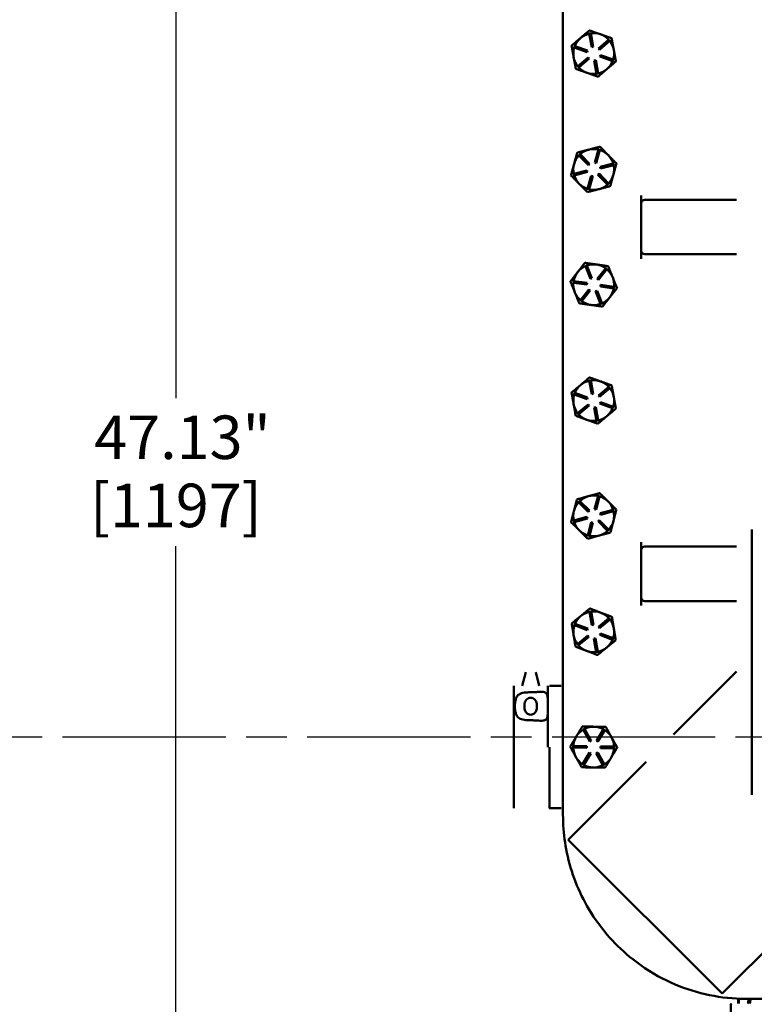
# Model space of a CAD drawing. Units: inches. Extents: x 1 to 146, y 1 to 112.
# Drawn here: x 37 to 50, y 51 to 69 of the extents above; entities that cross this region are included whole.
import ezdxf

# ---------------------------------------------------------------- set-up
doc = ezdxf.new("R2010")
doc.units = ezdxf.units.IN
doc.header["$LTSCALE"] = 6.666667
doc.header["$MEASUREMENT"] = 0
doc.linetypes.add('CHAIN', pattern=[0.7087, 0.4724, -0.0591, 0.1181, -0.0591])
for name, color, linetype, lineweight in [('Centerline (ANSI)', 7, 'Continuous', 25), ('Dimension (ANSI)', 7, 'Continuous', 25), ('Visible (ANSI)', 7, 'Continuous', 50)]:
    doc.layers.add(name, color=color, linetype=linetype, lineweight=lineweight)
doc.styles.add('Note Text (ANSI)', font='tahoma.ttf')
doc.dimstyles.new('Default (ANSI)', dxfattribs={"dimscale": 6.666667, "dimtxt": 0.12, "dimasz": 0.098425, "dimexe": 0.125, "dimexo": 0.0625, "dimgap": 0.031496, "dimtad": 0, "dimtih": 1, "dimtoh": 1, "dimrnd": 1e-08, "dimzin": 4, "dimdsep": 46, "dimtxsty": 'Note Text (ANSI)', "dimcen": 0.09, "dimdle": 0.393701, "dimclrd": 256, "dimclre": 256, "dimclrt": 256, "dimadec": 0, "dimazin": 1, "dimtfac": 1, "dimtofl": 0, "dimtmove": 0, "dimatfit": 3, "dimfxl": 1, "dimtolj": 1, "dimtzin": 4, "dimlwd": -1, "dimlwe": -1, "dimarcsym": 0})

# ---------------------------------------------------------------- blocks, each defined once
blk = doc.blocks.new('*D18')
at = {"layer": 'Defpoints', "color": 0, "transparency": 16777216}
for p in [(39.485, 79.635), (49.984, 79.635), (45.681, 32.505)]:
    blk.add_point(p, dxfattribs=at)
at = {"layer": 'Dimension (ANSI)', "transparency": 16777216}
for p, q in [((49.568, 79.635), (38.652, 79.635)), ((39.485, 78.979), (39.485, 62.297)), ((39.485, 33.161), (39.485, 59.578)), ((45.265, 32.505), (38.652, 32.505))]:
    blk.add_line(p, q, dxfattribs=at)
for points in [[(39.376, 78.979), (39.595, 78.979), (39.485, 79.635)], [(39.376, 33.161), (39.595, 33.161), (39.485, 32.505)]]:
    blk.add_solid(points, dxfattribs=at)
at = {"layer": 'Dimension (ANSI)', "transparency": 16777216, "char_height": 0.8, "attachment_point": 2, "style": 'Note Text (ANSI)'}
for s, insert in [('\\A1; 47.13"', (39.485, 61.981)), ('\\A1;[1197]', (39.485, 60.728))]:
    blk.add_mtext(s, dxfattribs=dict(at, insert=insert))

msp = doc.modelspace()

# ---------------------------------------------------------------- linework, layer by layer
at = {"layer": 'Centerline (ANSI)', "linetype": 'CHAIN', "ltscale": 0.952448}
msp.add_line((98.902, 56.07), (16.542, 56.07), dxfattribs=at)
at = {"layer": 'Visible (ANSI)'}
for p, q in [((46.604, 76.255), (46.604, 54.635)), ((47.086, 69.001), (47.115, 69.007)), ((47.132, 68.755), (47.086, 69.001)), ((47.115, 69.007), (47.161, 68.761)), ((47.254, 68.728), (47.444, 68.89)), ((47.464, 68.868), (47.274, 68.705)), ((47.444, 68.89), (47.464, 68.868)), ((46.811, 68.746), (46.821, 68.774)), ((47.046, 68.663), (46.811, 68.746)), ((46.821, 68.774), (47.056, 68.691)), ((47.056, 68.691), (47.046, 68.663)), ((47.161, 68.761), (47.132, 68.755)), ((47.274, 68.705), (47.254, 68.728)), ((47.282, 68.579), (47.292, 68.608)), ((47.292, 68.608), (47.528, 68.524)), ((47.539, 68.7), (47.537, 68.708)), ((46.874, 68.403), (47.064, 68.565)), ((47.084, 68.543), (46.894, 68.38)), ((47.064, 68.565), (47.084, 68.543)), ((47.177, 68.51), (47.207, 68.515)), ((47.223, 68.264), (47.177, 68.51)), ((47.207, 68.515), (47.253, 68.269)), ((47.518, 68.496), (47.282, 68.579)), ((47.528, 68.524), (47.518, 68.496)), ((46.894, 68.38), (46.874, 68.403)), ((47.253, 68.269), (47.223, 68.264)), ((47.41, 68.348), (47.416, 68.353)), ((47.188, 66.63), (47.254, 66.871)), ((47.283, 66.863), (47.217, 66.622)), ((47.254, 66.871), (47.283, 66.863)), ((46.895, 66.762), (46.917, 66.783)), ((47.071, 66.584), (46.895, 66.762)), ((46.917, 66.783), (47.092, 66.605)), ((47.217, 66.622), (47.188, 66.63)), ((47.286, 66.551), (47.528, 66.614)), ((47.439, 66.766), (47.433, 66.771)), ((47.528, 66.614), (47.536, 66.585)), ((46.803, 66.425), (47.044, 66.488)), ((47.052, 66.459), (46.81, 66.396)), ((47.044, 66.488), (47.052, 66.459)), ((47.092, 66.605), (47.071, 66.584)), ((47.294, 66.522), (47.286, 66.551)), ((47.536, 66.585), (47.294, 66.522)), ((46.81, 66.396), (46.803, 66.425)), ((47.055, 66.148), (47.122, 66.389)), ((47.15, 66.381), (47.084, 66.14)), ((47.122, 66.389), (47.15, 66.381)), ((47.246, 66.406), (47.268, 66.427)), ((47.422, 66.228), (47.246, 66.406)), ((47.268, 66.427), (47.443, 66.249)), ((47.53, 66.402), (47.532, 66.41)), ((47.084, 66.14), (47.055, 66.148)), ((47.443, 66.249), (47.422, 66.228)), ((48.044, 66.027), (48.044, 65.949)), ((48.044, 65.949), (48.044, 65.902)), ((48.044, 65.902), (48.044, 65.883)), ((48.107, 65.945), (48.917, 65.945)), ((49.758, 65.945), (49.794, 65.945)), ((48.044, 65.883), (48.044, 65.008)), ((48.044, 65.008), (48.044, 64.988)), ((48.044, 64.988), (48.044, 64.942)), ((48.044, 64.942), (48.044, 64.863)), ((48.107, 64.945), (48.917, 64.945)), ((49.758, 64.945), (49.794, 64.945)), ((47.015, 64.727), (47.043, 64.739)), ((47.109, 64.496), (47.015, 64.727)), ((47.043, 64.739), (47.136, 64.507)), ((47.226, 64.756), (47.218, 64.757)), ((47.234, 64.493), (47.389, 64.69)), ((47.412, 64.671), (47.258, 64.474)), ((47.389, 64.69), (47.412, 64.671)), ((46.796, 64.423), (46.8, 64.453)), ((46.8, 64.453), (47.048, 64.418)), ((47.136, 64.507), (47.109, 64.496)), ((47.258, 64.474), (47.234, 64.493)), ((47.518, 64.522), (47.515, 64.529)), ((47.043, 64.388), (46.796, 64.423)), ((46.926, 64.099), (47.08, 64.296)), ((47.104, 64.278), (46.95, 64.081)), ((47.048, 64.418), (47.043, 64.388)), ((47.08, 64.296), (47.104, 64.278)), ((47.202, 64.264), (47.23, 64.275)), ((47.295, 64.032), (47.202, 64.264)), ((47.23, 64.275), (47.323, 64.043)), ((47.291, 64.353), (47.295, 64.383)), ((47.538, 64.318), (47.291, 64.353)), ((47.295, 64.383), (47.543, 64.348)), ((47.543, 64.348), (47.538, 64.318)), ((46.95, 64.081), (46.926, 64.099)), ((47.323, 64.043), (47.295, 64.032)), ((46.93, 62.544), (46.924, 62.539)), ((47.088, 62.622), (47.118, 62.627)), ((47.132, 62.376), (47.088, 62.622)), ((47.118, 62.627), (47.162, 62.381)), ((47.255, 62.347), (47.446, 62.509)), ((47.465, 62.486), (47.274, 62.324)), ((47.3, 62.607), (47.293, 62.609)), ((47.446, 62.509), (47.465, 62.486)), ((46.811, 62.368), (46.821, 62.397)), ((47.046, 62.283), (46.811, 62.368)), ((46.821, 62.397), (47.057, 62.312)), ((47.057, 62.312), (47.046, 62.283)), ((47.162, 62.381), (47.132, 62.376)), ((47.274, 62.324), (47.255, 62.347)), ((46.873, 62.025), (47.064, 62.186)), ((47.083, 62.163), (46.892, 62.002)), ((47.064, 62.186), (47.083, 62.163)), ((47.176, 62.13), (47.206, 62.135)), ((47.221, 61.883), (47.176, 62.13)), ((47.206, 62.135), (47.25, 61.889)), ((47.282, 62.199), (47.292, 62.227)), ((47.517, 62.114), (47.282, 62.199)), ((47.292, 62.227), (47.527, 62.142)), ((47.527, 62.142), (47.517, 62.114)), ((46.892, 62.002), (46.873, 62.025)), ((47.25, 61.889), (47.221, 61.883)), ((47.186, 60.26), (47.249, 60.502)), ((47.278, 60.494), (47.215, 60.252)), ((47.249, 60.502), (47.278, 60.494)), ((46.892, 60.388), (46.913, 60.409)), ((47.07, 60.212), (46.892, 60.388)), ((46.913, 60.409), (47.091, 60.234)), ((46.804, 60.05), (47.045, 60.117)), ((46.807, 60.234), (46.805, 60.226)), ((47.045, 60.117), (47.053, 60.088)), ((47.091, 60.234), (47.07, 60.212)), ((47.215, 60.252), (47.186, 60.26)), ((47.286, 60.183), (47.527, 60.249)), ((47.294, 60.154), (47.286, 60.183)), ((47.535, 60.22), (47.294, 60.154)), ((47.527, 60.249), (47.535, 60.22)), ((46.812, 60.021), (46.804, 60.05)), ((47.053, 60.088), (46.812, 60.021)), ((47.06, 59.776), (47.123, 60.018)), ((47.152, 60.01), (47.089, 59.769)), ((47.123, 60.018), (47.152, 60.01)), ((47.248, 60.037), (47.269, 60.058)), ((47.425, 59.861), (47.248, 60.037)), ((47.269, 60.058), (47.447, 59.882)), ((46.903, 59.871), (46.909, 59.866)), ((47.089, 59.769), (47.06, 59.776)), ((47.447, 59.882), (47.425, 59.861)), ((50.075, 59.883), (50.075, 55.007)), ((48.044, 59.652), (48.044, 59.574)), ((48.044, 59.574), (48.044, 59.527)), ((48.917, 59.57), (48.107, 59.57)), ((49.794, 59.57), (49.758, 59.57)), ((48.044, 59.527), (48.044, 59.508)), ((48.044, 59.508), (48.044, 58.633)), ((48.044, 58.633), (48.044, 58.613)), ((48.044, 58.613), (48.044, 58.567)), ((48.044, 58.567), (48.044, 58.488)), ((48.107, 58.57), (48.917, 58.57)), ((49.758, 58.57), (49.794, 58.57)), ((47.094, 58.373), (47.124, 58.378)), ((47.134, 58.126), (47.094, 58.373)), ((47.124, 58.378), (47.164, 58.131)), ((46.813, 58.124), (46.824, 58.152)), ((47.047, 58.036), (46.813, 58.124)), ((46.824, 58.152), (47.058, 58.064)), ((47.164, 58.131), (47.134, 58.126)), ((47.257, 58.096), (47.45, 58.254)), ((47.469, 58.231), (47.276, 58.073)), ((47.45, 58.254), (47.469, 58.231)), ((46.869, 57.78), (47.063, 57.938)), ((47.058, 58.064), (47.047, 58.036)), ((47.063, 57.938), (47.082, 57.915)), ((47.276, 58.073), (47.257, 58.096)), ((47.281, 57.947), (47.291, 57.975)), ((47.514, 57.858), (47.281, 57.947)), ((47.291, 57.975), (47.525, 57.886)), ((47.54, 58.061), (47.539, 58.069)), ((46.888, 57.757), (46.869, 57.78)), ((47.082, 57.915), (46.888, 57.757)), ((47.174, 57.879), (47.204, 57.884)), ((47.214, 57.633), (47.174, 57.879)), ((47.204, 57.884), (47.244, 57.637)), ((47.525, 57.886), (47.514, 57.858)), ((47.244, 57.637), (47.214, 57.633)), ((47.403, 57.712), (47.409, 57.717)), ((45.918, 57.26), (45.851, 57.01)), ((46.102, 57.26), (46.169, 57.01)), ((49.794, 57.274), (49.766, 57.245)), ((45.7, 57.01), (45.7, 55.885)), ((46.323, 57.01), (46.323, 55.885)), ((46.354, 57.01), (46.573, 57.01)), ((49.209, 56.688), (48.634, 56.114)), ((46.974, 56.206), (47, 56.22)), ((47.095, 55.987), (46.974, 56.206)), ((47, 56.22), (47.121, 56.002)), ((47.221, 56), (47.349, 56.215)), ((47.375, 56.199), (47.246, 55.985)), ((47.349, 56.215), (47.375, 56.199)), ((47.121, 56.002), (47.095, 55.987)), ((47.246, 55.985), (47.221, 56)), ((47.499, 56.064), (47.495, 56.071)), ((45.7, 54.76), (45.7, 55.885)), ((46.354, 55.885), (46.354, 54.76)), ((46.794, 55.906), (47.044, 55.902)), ((46.794, 55.876), (46.794, 55.906)), ((47.044, 55.872), (46.794, 55.876)), ((46.964, 55.571), (47.092, 55.786)), ((47.118, 55.77), (46.989, 55.556)), ((47.044, 55.902), (47.044, 55.872)), ((47.092, 55.786), (47.118, 55.77)), ((47.217, 55.769), (47.243, 55.783)), ((47.338, 55.55), (47.217, 55.769)), ((47.243, 55.783), (47.365, 55.565)), ((47.294, 55.898), (47.544, 55.894)), ((47.294, 55.868), (47.294, 55.898)), ((47.544, 55.864), (47.294, 55.868)), ((47.544, 55.894), (47.544, 55.864)), ((46.701, 54.18), (48.134, 55.613)), ((47.489, 55.689), (47.493, 55.696)), ((46.989, 55.556), (46.964, 55.571)), ((47.365, 55.565), (47.338, 55.55)), ((46.354, 54.76), (46.35, 54.76)), ((46.354, 54.76), (46.573, 54.76)), ((49.529, 51.352), (46.701, 54.18)), ((50.962, 52.785), (49.529, 51.352)), ((49.825, 51.259), (49.825, 51.171)), ((49.825, 51.259), (49.825, 51.171)), ((49.84, 51.258), (49.84, 51.171)), ((49.984, 51.255), (59.604, 51.255)), ((50.013, 51.255), (50.01, 51.186)), ((50.05, 51.255), (50.047, 51.186)), ((49.69, 51.156), (49.69, 50.938))]:
    msp.add_line(p, q, dxfattribs=at)
for centre, radius, start, end in [((47.169, 68.635), 0.375, 102.8387, 130.5462), ((47.169, 68.635), 0.375, 70.5462, 98.2538), ((47.169, 68.635), 0.375, 42.8387, 70.5462), ((47.169, 68.635), 0.375, 130.5462, 158.2538), ((47.169, 68.635), 0.375, 11.1668, 38.2538), ((47.169, 68.635), 0.375, 162.8387, 190.5462), ((47.169, 68.635), 0.375, 342.8387, 9.9256), ((47.169, 68.635), 0.375, 9.9256, 11.1668), ((47.169, 68.635), 0.375, 190.5462, 218.2538), ((47.169, 68.635), 0.375, 311.1668, 338.2538), ((47.169, 68.635), 0.375, 222.8387, 250.5462), ((47.169, 68.635), 0.375, 250.5462, 278.2538), ((47.169, 68.635), 0.375, 282.8387, 309.9256), ((47.169, 68.635), 0.375, 309.9256, 311.1668), ((47.169, 66.505), 0.375, 104.6023, 132.3098), ((47.169, 66.505), 0.375, 76.8947, 104.6023), ((47.169, 66.505), 0.375, 45.2229, 72.3098), ((47.169, 66.505), 0.375, 136.8947, 164.6023), ((47.169, 66.505), 0.375, 43.9817, 45.2229), ((47.169, 66.505), 0.375, 16.8947, 43.9816), ((47.169, 66.505), 0.375, 164.6023, 192.3098), ((47.169, 66.505), 0.375, 345.2229, 12.3098), ((47.169, 66.505), 0.375, 196.8947, 224.6023), ((47.169, 66.505), 0.375, 316.8947, 343.9816), ((47.169, 66.505), 0.375, 343.9817, 345.2229), ((47.169, 66.505), 0.375, 224.6023, 252.3098), ((47.169, 66.505), 0.375, 256.8947, 284.6023), ((47.169, 66.505), 0.375, 284.6023, 312.3098), ((48.107, 65.883), 0.0625, 90, 180), ((48.107, 65.008), 0.0625, 180, 270), ((47.169, 64.385), 0.375, 114.2389, 141.9464), ((47.169, 64.385), 0.375, 82.5671, 109.654), ((47.169, 64.385), 0.375, 81.3258, 82.5671), ((47.169, 64.385), 0.375, 54.2389, 81.3258), ((47.169, 64.385), 0.375, 22.5671, 49.654), ((47.169, 64.385), 0.375, 141.9464, 169.654), ((47.169, 64.385), 0.375, 21.3258, 22.5671), ((47.169, 64.385), 0.375, 354.2389, 21.3258), ((47.169, 64.385), 0.375, 174.2389, 201.9464), ((47.169, 64.385), 0.375, 321.9464, 349.654), ((47.169, 64.385), 0.375, 201.9464, 229.654), ((47.169, 64.385), 0.375, 234.2389, 261.9464), ((47.169, 64.385), 0.375, 294.2389, 321.9464), ((47.169, 64.385), 0.375, 261.9464, 289.654), ((47.169, 62.255), 0.375, 130.7889, 157.8758), ((47.169, 62.255), 0.375, 129.5476, 130.7889), ((47.169, 62.255), 0.375, 102.4607, 129.5476), ((47.169, 62.255), 0.375, 70.7889, 97.8758), ((47.169, 62.255), 0.375, 69.5476, 70.7889), ((47.169, 62.255), 0.375, 42.4607, 69.5476), ((47.169, 62.255), 0.375, 10.1683, 37.8758), ((47.169, 62.255), 0.375, 162.4607, 190.1683), ((47.169, 62.255), 0.375, 342.4607, 10.1683), ((47.169, 62.255), 0.375, 190.1683, 217.8758), ((47.169, 62.255), 0.375, 310.1683, 337.8758), ((47.169, 62.255), 0.375, 222.4607, 250.1683), ((47.169, 62.255), 0.375, 282.4607, 310.1683), ((47.169, 62.255), 0.375, 250.1683, 277.8758), ((47.169, 60.135), 0.375, 105.358, 133.0656), ((47.169, 60.135), 0.375, 77.6505, 105.358), ((47.169, 60.135), 0.375, 45.358, 73.0656), ((47.169, 60.135), 0.375, 137.6505, 164.7374), ((47.169, 60.135), 0.375, 17.6505, 45.358), ((47.169, 60.135), 0.375, 165.9787, 193.0656), ((47.169, 60.135), 0.375, 164.7374, 165.9787), ((47.169, 60.135), 0.375, 345.358, 13.0656), ((47.169, 60.135), 0.375, 197.6505, 224.7374), ((47.169, 60.135), 0.375, 317.6505, 345.358), ((47.169, 60.135), 0.375, 224.7374, 225.9787), ((47.169, 60.135), 0.375, 225.9787, 253.0656), ((47.169, 60.135), 0.375, 257.6505, 285.358), ((47.169, 60.135), 0.375, 285.358, 313.0656), ((48.107, 59.508), 0.0625, 90, 180), ((48.107, 58.633), 0.0625, 180, 270), ((47.169, 58.005), 0.375, 129.2009, 156.9084), ((47.169, 58.005), 0.375, 101.4933, 129.2009), ((47.169, 58.005), 0.375, 69.2009, 96.9084), ((47.169, 58.005), 0.375, 41.4933, 69.2009), ((47.169, 58.005), 0.375, 161.4933, 189.2009), ((47.169, 58.005), 0.375, 9.8215, 36.9084), ((47.169, 58.005), 0.375, 189.2009, 216.9084), ((47.169, 58.005), 0.375, 341.4933, 8.5802), ((47.169, 58.005), 0.375, 8.5802, 9.8215), ((47.169, 58.005), 0.375, 221.4933, 249.2009), ((47.169, 58.005), 0.375, 309.8215, 336.9084), ((47.169, 58.005), 0.375, 249.2009, 276.9084), ((47.169, 58.005), 0.375, 281.4933, 308.5802), ((47.169, 58.005), 0.375, 308.5802, 309.8215), ((47.169, 55.885), 0.375, 121.3885, 149.096), ((47.169, 55.885), 0.375, 89.096, 116.8036), ((47.169, 55.885), 0.375, 61.3885, 89.096), ((47.169, 55.885), 0.375, 29.7167, 56.8036), ((47.169, 55.885), 0.375, 149.096, 176.8036), ((47.169, 55.885), 0.375, 28.4754, 29.7167), ((47.169, 55.885), 0.375, 1.3885, 28.4754), ((47.169, 55.885), 0.375, 181.3885, 209.096), ((47.169, 55.885), 0.375, 329.7167, 356.8036), ((47.169, 55.885), 0.375, 209.096, 236.8036), ((47.169, 55.885), 0.375, 301.3885, 328.4754), ((47.169, 55.885), 0.375, 328.4754, 329.7167), ((47.169, 55.885), 0.375, 241.3885, 269.096), ((47.169, 55.885), 0.375, 269.096, 296.8036), ((49.705, 51.156), 0.015, 90, 180), ((49.995, 51.186), 0.015, 270, 357.5), ((50.032, 51.186), 0.015, 270, 358)]:
    msp.add_arc(centre, radius, start, end, dxfattribs=at)
for points, weights in [([(47.09, 69.061), (47.002, 68.985), (46.925, 68.92)], [1.34573389251, 1.44982677124, 1.44982677128]), ([(47.294, 68.989), (47.199, 69.022), (47.09, 69.061)], [1.44982677128, 1.44982677124, 1.34573389249]), ([(47.498, 68.917), (47.389, 68.955), (47.294, 68.989)], [1.34575504669, 1.4498267712, 1.44982677123]), ([(46.925, 68.92), (46.849, 68.855), (46.761, 68.779)], [1.44982677125, 1.44982677121, 1.34573389247]), ([(47.537, 68.708), (47.519, 68.805), (47.498, 68.917)], [1.44983996636, 1.44777813008, 1.34576446124]), ([(46.761, 68.779), (46.782, 68.665), (46.801, 68.567)], [1.34573389246, 1.4498267712, 1.44982677123]), ([(47.577, 68.491), (47.557, 68.603), (47.539, 68.7)], [1.34578561867, 1.44777834384, 1.44983996629]), ([(46.801, 68.567), (46.819, 68.468), (46.84, 68.354)], [1.44982677129, 1.44982677125, 1.3457338925]), ([(47.416, 68.353), (47.491, 68.417), (47.577, 68.491)], [1.44983996631, 1.44777834385, 1.34578561867]), ([(46.84, 68.354), (46.95, 68.315), (47.044, 68.282)], [1.34573389248, 1.44982677121, 1.44982677125]), ([(47.044, 68.282), (47.139, 68.248), (47.248, 68.209)], [1.44982677127, 1.44982677123, 1.34575504671]), ([(47.248, 68.209), (47.335, 68.284), (47.41, 68.348)], [1.34576446124, 1.44777813007, 1.44983996635]), ([(46.865, 66.813), (46.834, 66.702), (46.808, 66.605)], [1.34573389251, 1.44982677124, 1.44982677128]), ([(47.075, 66.868), (46.977, 66.843), (46.865, 66.813)], [1.44982677128, 1.44982677124, 1.34573389249]), ([(47.284, 66.923), (47.172, 66.893), (47.075, 66.868)], [1.34575504669, 1.4498267712, 1.44982677123]), ([(47.433, 66.771), (47.364, 66.842), (47.284, 66.923)], [1.44983996636, 1.44777813008, 1.34576446124]), ([(47.588, 66.614), (47.508, 66.695), (47.439, 66.766)], [1.34578561867, 1.44777834384, 1.44983996629]), ([(47.532, 66.41), (47.558, 66.505), (47.588, 66.614)], [1.44983996631, 1.44777834385, 1.34578561867]), ([(46.808, 66.605), (46.781, 66.508), (46.75, 66.396)], [1.44982677125, 1.44982677121, 1.34573389247]), ([(46.75, 66.396), (46.832, 66.313), (46.902, 66.242)], [1.34573389246, 1.4498267712, 1.44982677123]), ([(47.473, 66.197), (47.503, 66.307), (47.53, 66.402)], [1.34576446124, 1.44777813007, 1.44983996635]), ([(46.902, 66.242), (46.973, 66.17), (47.054, 66.088)], [1.44982677129, 1.44982677125, 1.3457338925]), ([(47.054, 66.088), (47.166, 66.117), (47.264, 66.142)], [1.34573389248, 1.44982677121, 1.44982677125]), ([(47.264, 66.142), (47.361, 66.168), (47.473, 66.197)], [1.44982677127, 1.44982677123, 1.34575504671]), ([(47.007, 64.787), (46.936, 64.695), (46.874, 64.616)], [1.34575504669, 1.4498267712, 1.44982677123]), ([(47.218, 64.757), (47.12, 64.771), (47.007, 64.787)], [1.44983996636, 1.44777813008, 1.34576446124]), ([(47.436, 64.726), (47.323, 64.742), (47.226, 64.756)], [1.34578561867, 1.44777834384, 1.44983996629]), ([(47.515, 64.529), (47.479, 64.621), (47.436, 64.726)], [1.44983996631, 1.44777834385, 1.34578561867]), ([(46.874, 64.616), (46.812, 64.537), (46.74, 64.446)], [1.44982677128, 1.44982677124, 1.34573389249]), ([(46.74, 64.446), (46.784, 64.338), (46.821, 64.245)], [1.34573389251, 1.44982677124, 1.44982677128]), ([(47.598, 64.325), (47.555, 64.43), (47.518, 64.522)], [1.34576446124, 1.44777813007, 1.44983996635]), ([(47.464, 64.154), (47.526, 64.233), (47.598, 64.325)], [1.44982677127, 1.44982677123, 1.34575504671]), ([(46.821, 64.245), (46.859, 64.152), (46.902, 64.044)], [1.44982677125, 1.44982677121, 1.34573389247]), ([(47.331, 63.984), (47.403, 64.075), (47.464, 64.154)], [1.34573389248, 1.44982677121, 1.44982677125]), ([(46.902, 64.044), (47.017, 64.028), (47.117, 64.014)], [1.34573389246, 1.4498267712, 1.44982677123]), ([(47.117, 64.014), (47.216, 64), (47.331, 63.984)], [1.44982677129, 1.44982677125, 1.3457338925]), ([(47.093, 62.681), (47.006, 62.608), (46.93, 62.544)], [1.34578561867, 1.44777834384, 1.44983996629]), ([(47.293, 62.609), (47.2, 62.643), (47.093, 62.681)], [1.44983996631, 1.44777834385, 1.34578561867]), ([(46.924, 62.539), (46.849, 62.476), (46.762, 62.402)], [1.44983996636, 1.44777813008, 1.34576446124]), ([(47.5, 62.534), (47.393, 62.573), (47.3, 62.607)], [1.34576446124, 1.44777813007, 1.44983996635]), ([(47.538, 62.321), (47.521, 62.42), (47.5, 62.534)], [1.44982677127, 1.44982677123, 1.34575504671]), ([(46.762, 62.402), (46.782, 62.288), (46.8, 62.189)], [1.34575504669, 1.4498267712, 1.44982677123]), ([(47.577, 62.108), (47.556, 62.222), (47.538, 62.321)], [1.34573389248, 1.44982677121, 1.44982677125]), ([(46.8, 62.189), (46.818, 62.09), (46.838, 61.976)], [1.44982677128, 1.44982677124, 1.34573389249]), ([(47.411, 61.969), (47.488, 62.033), (47.577, 62.108)], [1.44982677129, 1.44982677125, 1.3457338925]), ([(46.838, 61.976), (46.947, 61.937), (47.042, 61.902)], [1.34573389251, 1.44982677124, 1.44982677128]), ([(47.246, 61.829), (47.334, 61.904), (47.411, 61.969)], [1.34573389246, 1.4498267712, 1.44982677123]), ([(47.042, 61.902), (47.136, 61.868), (47.246, 61.829)], [1.44982677125, 1.44982677121, 1.34573389247]), ([(47.07, 60.497), (46.973, 60.47), (46.861, 60.439)], [1.44982677127, 1.44982677123, 1.34575504671]), ([(47.279, 60.554), (47.167, 60.523), (47.07, 60.497)], [1.34573389248, 1.44982677121, 1.44982677125]), ([(47.433, 60.402), (47.361, 60.473), (47.279, 60.554)], [1.44982677129, 1.44982677125, 1.3457338925]), ([(46.861, 60.439), (46.832, 60.329), (46.807, 60.234)], [1.34576446124, 1.44777813007, 1.44983996635]), ([(47.587, 60.25), (47.504, 60.331), (47.433, 60.402)], [1.34573389246, 1.4498267712, 1.44982677123]), ([(46.805, 60.226), (46.78, 60.131), (46.752, 60.021)], [1.44983996631, 1.44777834385, 1.34578561867]), ([(47.532, 60.04), (47.557, 60.138), (47.587, 60.25)], [1.44982677125, 1.44982677121, 1.34573389247]), ([(46.752, 60.021), (46.833, 59.941), (46.903, 59.871)], [1.34578561867, 1.44777834384, 1.44983996629]), ([(47.477, 59.831), (47.507, 59.943), (47.532, 60.04)], [1.34573389251, 1.44982677124, 1.44982677128]), ([(46.909, 59.866), (46.979, 59.796), (47.06, 59.716)], [1.44983996636, 1.44777813008, 1.34576446124]), ([(47.06, 59.716), (47.172, 59.747), (47.268, 59.774)], [1.34575504669, 1.4498267712, 1.44982677123]), ([(47.268, 59.774), (47.365, 59.8), (47.477, 59.831)], [1.44982677128, 1.44982677124, 1.34573389249]), ([(46.932, 58.296), (46.854, 58.232), (46.764, 58.159)], [1.44982677125, 1.44982677121, 1.34573389247]), ([(47.1, 58.433), (47.01, 58.359), (46.932, 58.296)], [1.34573389251, 1.44982677124, 1.44982677128]), ([(47.302, 58.356), (47.208, 58.391), (47.1, 58.433)], [1.44982677128, 1.44982677124, 1.34573389249]), ([(47.505, 58.279), (47.396, 58.32), (47.302, 58.356)], [1.34575504669, 1.4498267712, 1.44982677123]), ([(46.764, 58.159), (46.783, 58.044), (46.799, 57.945)], [1.34573389246, 1.4498267712, 1.44982677123]), ([(47.539, 58.069), (47.523, 58.166), (47.505, 58.279)], [1.44983996636, 1.44777813008, 1.34576446124]), ([(46.799, 57.945), (46.815, 57.846), (46.834, 57.732)], [1.44982677129, 1.44982677125, 1.3457338925]), ([(47.574, 57.851), (47.556, 57.964), (47.54, 58.061)], [1.34578561867, 1.44777834384, 1.44983996629]), ([(47.409, 57.717), (47.486, 57.779), (47.574, 57.851)], [1.44983996631, 1.44777834385, 1.34578561867]), ([(46.834, 57.732), (46.942, 57.69), (47.036, 57.655)], [1.34573389248, 1.44982677121, 1.44982677125]), ([(47.036, 57.655), (47.13, 57.619), (47.238, 57.578)], [1.44982677127, 1.44982677123, 1.34575504671]), ([(47.238, 57.578), (47.327, 57.65), (47.403, 57.712)], [1.34576446124, 1.44777813007, 1.44983996635]), ([(46.959, 56.264), (46.899, 56.164), (46.847, 56.078)], [1.34573389251, 1.44982677124, 1.44982677128]), ([(47.175, 56.26), (47.075, 56.262), (46.959, 56.264)], [1.44982677128, 1.44982677124, 1.34573389249]), ([(47.392, 56.257), (47.276, 56.259), (47.175, 56.26)], [1.34575504669, 1.4498267712, 1.44982677123]), ([(47.495, 56.071), (47.447, 56.157), (47.392, 56.257)], [1.44983996636, 1.44777813008, 1.34576446124]), ([(46.847, 56.078), (46.796, 55.992), (46.736, 55.892)], [1.44982677125, 1.44982677121, 1.34573389247]), ([(47.602, 55.878), (47.547, 55.978), (47.499, 56.064)], [1.34578561867, 1.44777834384, 1.44983996629]), ([(46.736, 55.892), (46.793, 55.791), (46.841, 55.703)], [1.34573389246, 1.4498267712, 1.44982677123]), ([(47.493, 55.696), (47.544, 55.781), (47.602, 55.878)], [1.44983996631, 1.44777834385, 1.34578561867]), ([(46.841, 55.703), (46.89, 55.615), (46.947, 55.514)], [1.44982677129, 1.44982677125, 1.3457338925]), ([(47.38, 55.507), (47.438, 55.605), (47.489, 55.689)], [1.34576446124, 1.44777813007, 1.44983996635]), ([(46.947, 55.514), (47.063, 55.512), (47.163, 55.51)], [1.34573389248, 1.44982677121, 1.44982677125]), ([(47.163, 55.51), (47.264, 55.509), (47.38, 55.507)], [1.44982677127, 1.44982677123, 1.34575504671])]:
    msp.add_rational_spline(points, weights, degree=2, dxfattribs=at)
for points, knots in [([(48.917, 65.945), (49.03, 65.945), (49.143, 65.946), (49.517, 65.945), (49.572, 65.945), (49.637, 65.945), (49.653, 65.945), (49.678, 65.945), (49.689, 65.945), (49.711, 65.945), (49.723, 65.945), (49.742, 65.945), (49.75, 65.945), (49.758, 65.945)], [0, 0, 0, 0, 0.862727, 0.862727, 1.011918, 1.011918, 1.057596, 1.057596, 1.088688, 1.088688, 1.123452, 1.123452, 1.146967, 1.146967, 1.146967, 1.146967]), ([(49.758, 64.945), (49.743, 64.945), (49.729, 64.945), (49.705, 64.945), (49.694, 64.945), (49.672, 64.945), (49.66, 64.945), (49.624, 64.945), (49.598, 64.945), (49.543, 64.945), (49.496, 64.945), (49.147, 64.945), (49.031, 64.945), (48.917, 64.945)], [0, 0, 0, 0, 0.10912, 0.10912, 0.187573, 0.187573, 0.277932, 0.277932, 0.460971, 0.460971, 0.729879, 0.729879, 2.779928, 2.779928, 2.779928, 2.779928]), ([(48.917, 59.57), (49.03, 59.57), (49.143, 59.571), (49.517, 59.57), (49.572, 59.57), (49.637, 59.57), (49.653, 59.57), (49.678, 59.57), (49.689, 59.57), (49.711, 59.57), (49.723, 59.57), (49.742, 59.57), (49.75, 59.57), (49.758, 59.57)], [0, 0, 0, 0, 0.862727, 0.862727, 1.011918, 1.011918, 1.057596, 1.057596, 1.088688, 1.088688, 1.123452, 1.123452, 1.146967, 1.146967, 1.146967, 1.146967]), ([(49.758, 58.57), (49.743, 58.57), (49.729, 58.57), (49.705, 58.57), (49.694, 58.57), (49.672, 58.57), (49.66, 58.57), (49.624, 58.57), (49.598, 58.57), (49.543, 58.57), (49.496, 58.57), (49.147, 58.57), (49.031, 58.57), (48.917, 58.57)], [0, 0, 0, 0, 0.10912, 0.10912, 0.187573, 0.187573, 0.277932, 0.277932, 0.460971, 0.460971, 0.729879, 0.729879, 2.779928, 2.779928, 2.779928, 2.779928]), ([(49.209, 56.688), (49.296, 56.776), (49.381, 56.861), (49.61, 57.089), (49.637, 57.116), (49.67, 57.149), (49.68, 57.159), (49.697, 57.177), (49.705, 57.184), (49.72, 57.199), (49.728, 57.207), (49.742, 57.222), (49.749, 57.228), (49.759, 57.238), (49.762, 57.242), (49.766, 57.245)], [0, 0, 0, 0, 0.945997, 0.945997, 1.066317, 1.066317, 1.118624, 1.118624, 1.156147, 1.156147, 1.198082, 1.198082, 1.230907, 1.230907, 1.249013, 1.249013, 1.249013, 1.249013]), ([(46.012, 56.378), (46.011, 56.378), (46.011, 56.378), (45.972, 56.378), (45.931, 56.379), (45.856, 56.39), (45.823, 56.399), (45.787, 56.422), (45.777, 56.431), (45.759, 56.452), (45.752, 56.464), (45.737, 56.496), (45.73, 56.522), (45.722, 56.578), (45.72, 56.607), (45.72, 56.663), (45.722, 56.693), (45.73, 56.748), (45.737, 56.774), (45.752, 56.807), (45.759, 56.819), (45.777, 56.839), (45.787, 56.848), (45.823, 56.871), (45.856, 56.881), (45.931, 56.891), (45.972, 56.893), (46.01, 56.893), (46.011, 56.893), (46.011, 56.893), (46.012, 56.893)], [2.505228, 2.505228, 2.505228, 2.505228, 2.509035, 2.509035, 2.802557, 2.802557, 3.096079, 3.096079, 3.218365, 3.218365, 3.34065, 3.34065, 3.552101, 3.552101, 3.763552, 3.763552, 3.975004, 3.975004, 4.186455, 4.186455, 4.30874, 4.30874, 4.431025, 4.431025, 4.724548, 4.724548, 5.01807, 5.01807, 5.01807, 5.021877, 5.021877, 5.021877, 5.021877]), ([(46.012, 56.893), (46.012, 56.893), (46.013, 56.893), (46.013, 56.893), (46.037, 56.893), (46.061, 56.893), (46.108, 56.896), (46.131, 56.898), (46.196, 56.902), (46.234, 56.903), (46.273, 56.89), (46.284, 56.885), (46.302, 56.868), (46.308, 56.857), (46.32, 56.821), (46.323, 56.789), (46.323, 56.748), (46.323, 56.743), (46.323, 56.738)], [-0.003808, -0.003808, -0.003808, -0.003808, 0, 0, 0, 0.178898, 0.178898, 0.357796, 0.357796, 0.715592, 0.715592, 0.869177, 0.869177, 1.022763, 1.022763, 1.321549, 1.321549, 1.36035, 1.36035, 1.36035, 1.36035]), ([(46.01, 56.481), (46.024, 56.481), (46.039, 56.483), (46.065, 56.494), (46.077, 56.502), (46.096, 56.522), (46.104, 56.536), (46.115, 56.561), (46.119, 56.575), (46.124, 56.605), (46.126, 56.621), (46.126, 56.649), (46.124, 56.665), (46.119, 56.695), (46.115, 56.709), (46.104, 56.735), (46.096, 56.749), (46.077, 56.768), (46.065, 56.776), (46.039, 56.787), (46.024, 56.79), (45.996, 56.79), (45.982, 56.787), (45.955, 56.776), (45.943, 56.768), (45.925, 56.749), (45.916, 56.735), (45.905, 56.709), (45.901, 56.695), (45.896, 56.665), (45.895, 56.649), (45.895, 56.621), (45.896, 56.605), (45.901, 56.575), (45.905, 56.561), (45.916, 56.536), (45.925, 56.522), (45.943, 56.502), (45.955, 56.494), (45.982, 56.483), (45.996, 56.481), (46.01, 56.481)], [0, 0, 0, 0, 0.106526, 0.106526, 0.213053, 0.213053, 0.324789, 0.324789, 0.43327, 0.43327, 0.54175, 0.54175, 0.650231, 0.650231, 0.758711, 0.758711, 0.870448, 0.870448, 0.976974, 0.976974, 1.0835, 1.0835, 1.190027, 1.190027, 1.296553, 1.296553, 1.40829, 1.40829, 1.51677, 1.51677, 1.625251, 1.625251, 1.733731, 1.733731, 1.842211, 1.842211, 1.953948, 1.953948, 2.060474, 2.060474, 2.167001, 2.167001, 2.167001, 2.167001]), ([(46.323, 56.533), (46.323, 56.528), (46.323, 56.523), (46.323, 56.481), (46.32, 56.449), (46.308, 56.414), (46.302, 56.403), (46.284, 56.386), (46.273, 56.38), (46.234, 56.368), (46.196, 56.369), (46.131, 56.373), (46.108, 56.374), (46.061, 56.377), (46.037, 56.378), (46.013, 56.378), (46.012, 56.378), (46.012, 56.378)], [1.880319, 1.880319, 1.880319, 1.880319, 1.91912, 1.91912, 2.217906, 2.217906, 2.371492, 2.371492, 2.525077, 2.525077, 2.882873, 2.882873, 3.061771, 3.061771, 3.240669, 3.240669, 3.244477, 3.244477, 3.244477, 3.244477]), ([(46.61, 54.445), (46.619, 54.277), (46.641, 54.109), (46.752, 53.577), (46.889, 53.226), (47.192, 52.718), (47.321, 52.542), (47.594, 52.237), (47.735, 52.105), (48.08, 51.831), (48.291, 51.699), (48.915, 51.398), (49.35, 51.286), (49.794, 51.261)], [-12.541325, -12.541325, -12.541325, -12.541325, -11.254033, -11.254033, -8.402312, -8.402312, -6.747199, -6.747199, -5.280871, -5.280871, -3.389704, -3.389704, -0.000762, -0.000762, -0.000762, -0.000762])]:
    msp.add_open_spline(points, degree=3, knots=knots, dxfattribs=at)
for points in [[(46.604, 54.635), (46.604, 54.574), (46.606, 54.51), (46.61, 54.445)], [(49.794, 51.261), (49.859, 51.257), (49.923, 51.255), (49.984, 51.255)]]:
    msp.add_open_spline(points, degree=3, dxfattribs=at)

# ---------------------------------------------------------------- dimensions: what is measured, and where the dimension line sits
at = {"layer": 'Dimension (ANSI)'}
dim = msp.add_linear_dim(base=(39.485, 79.635), p1=(45.681, 32.505), p2=(49.984, 79.635), angle=90, text=' <>"\\X[1197]', dimstyle='Default (ANSI)', override={"dimgap": 0.031496, "dimdec": 2, "dimpost": '\\X', "dimtol": 0, "dimlim": 0, "dimtp": 0, "dimtm": 0, "dimtdec": 2, "dimatfit": 1, "dimtvp": -0.25}, dxfattribs=at)
dim.commit()
dim.dimension.update_dxf_attribs({"geometry": '*D18', "text_midpoint": (39.485, 60.938), "dimtype": 160})

doc.saveas('drawing.dxf')
